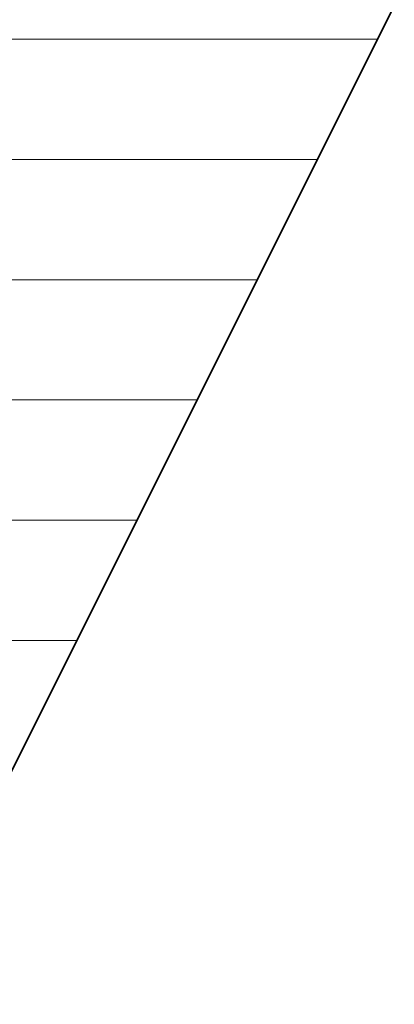
# Model space of a CAD drawing. Units: millimetres. Extents: x 59 to 11996, y 24 to 8424.
# Drawn here: x 8692 to 8714, y 427 to 484 of the extents above; entities that cross this region are included whole.
import ezdxf

# ---------------------------------------------------------------- set-up
doc = ezdxf.new("R2010")
doc.units = ezdxf.units.MM
doc.header["$MEASUREMENT"] = 0
doc.layers.add('(1) Shape lines', color=7, linetype='Continuous', lineweight=35)
doc.layers.add('(9) Sheet', color=7, linetype='Continuous', lineweight=35)

# ---------------------------------------------------------------- blocks, each defined once
blk = doc.blocks.new('HATCH_1327_60cc4fab-17cc-4cf8-ab92-3f60fff0f26b')
at = {"layer": '(1) Shape lines', "color": 0, "lineweight": 9}
for p, q in [((8705.809, 483), (8688.281, 483)), ((8706.932, 476), (8688.281, 476)), ((8705.932, 469), (8688.281, 469)), ((8702.427, 462), (8688.281, 462)), ((8698.922, 455), (8688.281, 455)), ((8695.416, 448), (8688.281, 448))]:
    blk.add_line(p, q, dxfattribs=at)
blk = doc.blocks.new('HATCH_1328_97f16a91-06a9-43fc-854c-2474c900e9ae')
at = {"layer": '(1) Shape lines', "color": 0, "lineweight": 9}
for p, q in [((8707.54, 483), (8705.809, 483)), ((8707.54, 476), (8706.932, 476))]:
    blk.add_line(p, q, dxfattribs=at)
blk = doc.blocks.new('HATCH_1331_4f993934-1da9-446a-8e22-3fdd221a676b')
at = {"layer": '(1) Shape lines', "color": 0, "lineweight": 9}
for p, q in [((8709.361, 483), (8707.54, 483)), ((8709.437, 476), (8707.54, 476))]:
    blk.add_line(p, q, dxfattribs=at)
blk = doc.blocks.new('HATCH_1332_6c2d6e2e-f219-4077-b500-3508fcb0f944')
at = {"layer": '(1) Shape lines', "color": 0, "lineweight": 9}
blk.add_line((8709.449, 483), (8709.361, 483), dxfattribs=at)
blk = doc.blocks.new('HATCH_1335_83f245a5-b23d-49ef-bb6e-e34c7e63fb4f')
at = {"layer": '(1) Shape lines', "color": 0, "lineweight": 9}
blk.add_line((8712.942, 483), (8709.449, 483), dxfattribs=at)
blk = doc.blocks.new('GROUP_0_7d62564e-044f-4d8d-9a4c-a0685df53fba')
at = {"layer": '(9) Sheet', "color": 7, "linetype": 'Continuous', "lineweight": 35, "ltscale": 20}
blk.add_lwpolyline([(8450.611, 553.38), (8498.432, 629.306), (8547.768, 535.192), (8603.948, 629.272), (8655.565, 535.178), (8709.449, 629.272), (8748.184, 553.38), (8656.115, 369.513), (8603.196, 466.111), (8548.308, 369.513)], close=True, dxfattribs=at)
at = {"layer": '(1) Shape lines', "color": 154, "linetype": 'ByBlock'}
for name in ['HATCH_1328_97f16a91-06a9-43fc-854c-2474c900e9ae', 'HATCH_1331_4f993934-1da9-446a-8e22-3fdd221a676b', 'HATCH_1332_6c2d6e2e-f219-4077-b500-3508fcb0f944', 'HATCH_1335_83f245a5-b23d-49ef-bb6e-e34c7e63fb4f', 'HATCH_1327_60cc4fab-17cc-4cf8-ab92-3f60fff0f26b']:
    blk.add_blockref(name, (0, 0), dxfattribs=at)

msp = doc.modelspace()

# ---------------------------------------------------------------- block references
at = {"color": 7, "linetype": 'ByBlock'}
msp.add_blockref('GROUP_0_7d62564e-044f-4d8d-9a4c-a0685df53fba', (0, 0), dxfattribs=at)

doc.saveas('drawing.dxf')
